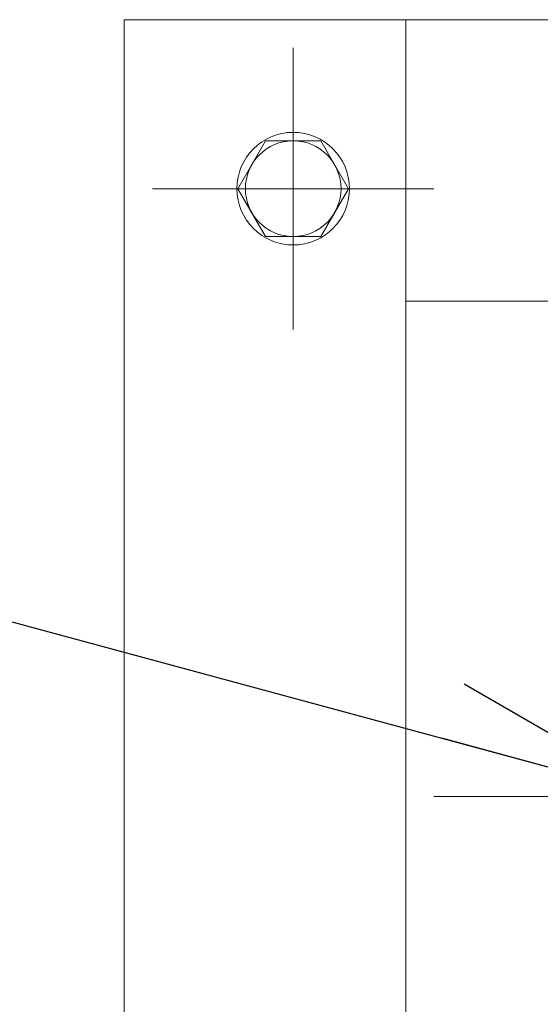
# Model space of a CAD drawing. Units: millimetres. Extents: x 24 to 573, y 23 to 397.
# Drawn here: x 353 to 358, y 186 to 197 of the extents above; entities that cross this region are included whole.
import ezdxf

# ---------------------------------------------------------------- set-up
doc = ezdxf.new("R2010")
doc.units = ezdxf.units.MM
for name, pattern in [('一点鎖線', [8, 5, -1, 1, -1]), ('実線', [0]), ('点線', [2, 1, -1])]:
    doc.linetypes.add(name, pattern=pattern)
doc.layers.add('GR1_01', color=3, linetype='実線', lineweight=50)
doc.styles.add('FX_VECTOR', font='MONOTXT.SHX', dxfattribs={"bigfont": 'BigFont.shx'})
doc.dimstyles.new('FXDIMINFO', dxfattribs={"dimtxt": 5, "dimasz": 2.5, "dimexe": 2, "dimexo": 0, "dimgap": 2, "dimtad": 1, "dimdec": 0, "dimdsep": 46, "dimtxsty": 'FX_VECTOR', "dimblk1": 'FXTIP_ARROW_S', "dimblk2": 'FXTIP_ARROW_E', "dimsah": 1, "dimcen": 2.5, "dimdle": 7, "dimclrd": 254, "dimclre": 254, "dimclrt": 132, "dimadec": 0, "dimazin": 2, "dimtfac": 1, "dimtmove": 0, "dimatfit": 3, "dimldrblk": 'FXTIP_ARROW_S', "dimfxl": 1, "dimtolj": 1, "dimarcsym": 0})

# ---------------------------------------------------------------- blocks, each defined once
blk = doc.blocks.new('FXTIP_ARROW_E')
at = {"color": 0, "linetype": 'Continuous', "lineweight": -2}
for q in [(-0.9659, 0.2588), (-1, 0), (-0.9659, -0.2588)]:
    blk.add_line((0, 0), q, dxfattribs=at)
blk = doc.blocks.new('FXTIP_ARROW_S')
at = {"color": 0, "linetype": 'Continuous', "lineweight": -2}
for q in [(-0.9659, 0.2588), (-1, 0), (-0.9659, -0.2588)]:
    blk.add_line((0, 0), q, dxfattribs=at)
blk = doc.blocks.new('BLKF792')
at = {"color": 0, "linetype": 'ByBlock', "lineweight": -2}
for p, q in [((355.336, 195.756), (355.029, 195.225)), ((355.949, 195.756), (355.336, 195.756)), ((356.256, 195.225), (355.949, 195.756)), ((355.029, 195.225), (355.336, 194.694)), ((355.949, 194.694), (356.256, 195.225)), ((355.336, 194.694), (355.949, 194.694))]:
    blk.add_line(p, q, dxfattribs=at)
blk = doc.blocks.new('BLKF791')
at = {"color": 0, "linetype": 'ByBlock', "lineweight": -2}
for radius in [0.625, 0.531]:
    blk.add_circle((355.642, 195.225), radius, dxfattribs=at)
blk.add_blockref('BLKF792', (0, 0), dxfattribs=at)
blk = doc.blocks.new('BLKF790')
at = {"color": 0, "linetype": 'ByBlock', "lineweight": -2}
for p, q in [((355.642, 196.788), (355.642, 193.663)), ((354.08, 195.225), (357.205, 195.225))]:
    blk.add_line(p, q, dxfattribs=at)
at = {"color": 0, "linetype": '実線', "lineweight": -2}
blk.add_blockref('BLKF791', (0, 0), dxfattribs=at)
blk = doc.blocks.new('BLKF789')
at = {"color": 0, "linetype": 'ByBlock', "lineweight": -2}
for p, q in [((353.767, 197.1), (356.892, 197.1)), ((353.767, 172.1), (353.767, 197.1)), ((377.205, 197.1), (354.705, 197.1)), ((356.892, 197.1), (356.892, 172.1)), ((356.892, 193.975), (375.017, 193.975))]:
    blk.add_line(p, q, dxfattribs=at)
at = {"color": 0, "linetype": '一点鎖線', "lineweight": -2}
blk.add_blockref('BLKF790', (0, 0), dxfattribs=at)
blk = doc.blocks.new('BLKF433')
at = {"color": 0, "linetype": 'ByBlock', "lineweight": -2}
blk.add_blockref('BLKF789', (0, 0), dxfattribs=at)
blk = doc.blocks.new('BLKF428')
at = {"color": 0, "linetype": '実線', "lineweight": -2}
blk.add_blockref('BLKF433', (0, 0), dxfattribs=at)

msp = doc.modelspace()

# ---------------------------------------------------------------- block references
at = {"layer": 'GR1_01', "color": 254, "linetype": '点線', "lineweight": 13}
msp.add_blockref('BLKF428', (0, 0), dxfattribs=at)

# ---------------------------------------------------------------- leaders
at = {"layer": 'GR1_01', "color": 254, "lineweight": 13}
msp.add_leader([(359.705, 188.474), (334.216, 195.356)], dimstyle='FXDIMINFO', override={"dimldrblk": 'FXTIP_ARROW_S'}, dxfattribs=at)

doc.saveas('drawing.dxf')
